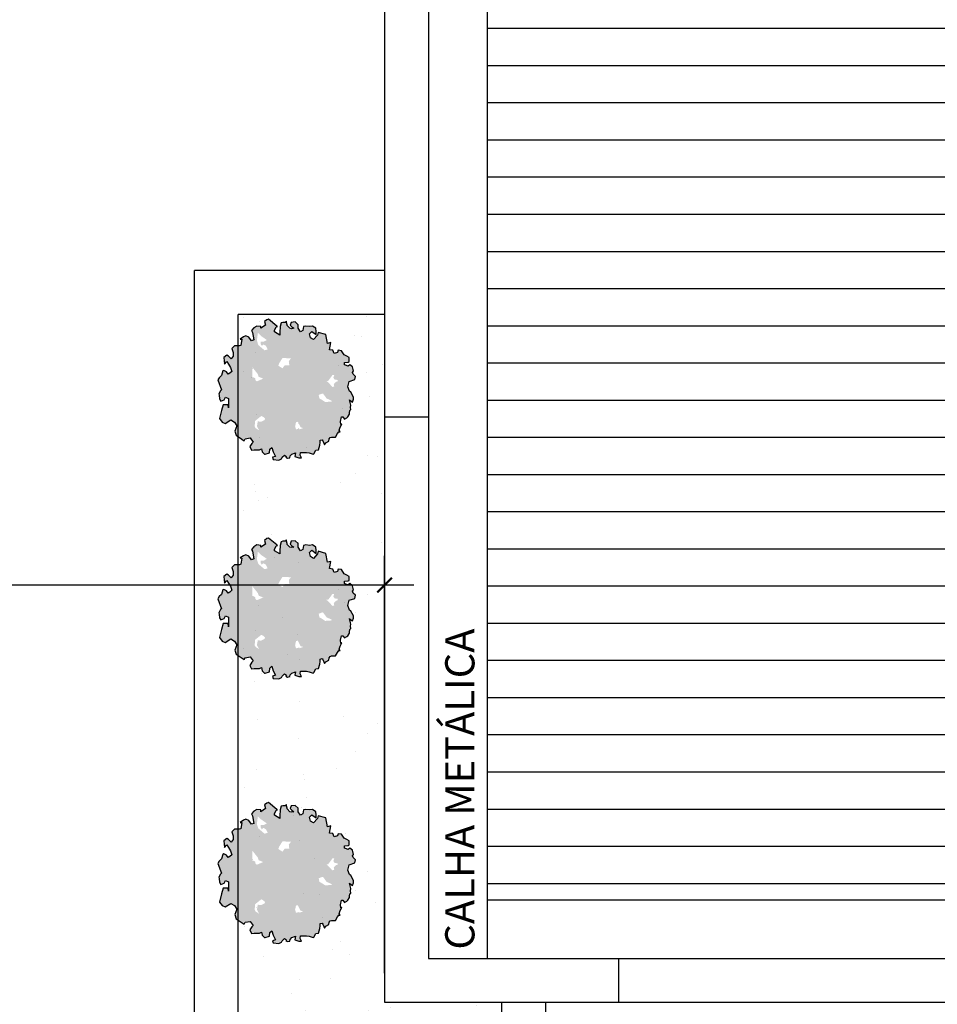
# Model space of a CAD drawing. Units: millimetres. Extents: x 274 to 451, y 9 to 153.
# Drawn here: x 376 to 379, y 13 to 16 of the extents above; entities that cross this region are included whole.
import ezdxf

# ---------------------------------------------------------------- set-up
doc = ezdxf.new("R2010")
doc.units = ezdxf.units.MM
for name, color, linetype in [('ARQ-ALV-CON', 6, 'Continuous'), ('ARQ-CTA', 1, 'Continuous'), ('ARQ-FHA', 7, 'Continuous'), ('ARQ-TXT', 7, 'Continuous'), ('ARQ-VEG', 252, 'Continuous'), ('ARQ-VST', 8, 'Continuous')]:
    doc.layers.add(name, color=color, linetype=linetype)
doc.layers.add('linha fina. cinza', color=7, linetype='Continuous', lineweight=0, true_color=0x787878)
doc.styles.add('1-50', font='arial.ttf')
doc.styles.add('REGUA60', font='arial.ttf')
doc.dimstyles.new('1_50', dxfattribs={"dimscale": 50, "dimtxt": 0.002, "dimasz": 0.001, "dimexe": 0.002, "dimexo": 0.002, "dimgap": 0.001, "dimtad": 0, "dimzin": 4, "dimdsep": 46, "dimtxsty": '1-50', "dimblk": 'ARCHTICK', "dimcen": 0.002, "dimdle": 0.002, "dimclrd": 1, "dimclre": 1, "dimclrt": 7, "dimazin": 0, "dimtm": 1e-09, "dimtfac": 1, "dimtmove": 2, "dimatfit": 3, "dimfxl": 0, "dimarcsym": 0})

# ---------------------------------------------------------------- blocks, each defined once
blk = doc.blocks.new('_ArchTick')
at = {"color": 0, "linetype": 'ByBlock', "const_width": 0.15}
blk.add_lwpolyline([(-0.5, -0.5), (0.5, 0.5)], dxfattribs=at)
blk = doc.blocks.new('*D153')
at = {"layer": 'ARQ-CTA', "color": 1, "lineweight": -2, "transparency": 16777216}
for p, q in [((358.0523, 12.7284), (358.0523, 14.1537)), ((377.0023, 12.7284), (377.0023, 14.1537)), ((357.9523, 14.0537), (367.313, 14.0537)), ((377.1023, 14.0537), (367.7417, 14.0537))]:
    blk.add_line(p, q, dxfattribs=at)
at = {"layer": 'ARQ-CTA', "color": 1, "lineweight": -2, "transparency": 16777216, "xscale": 0.05, "yscale": 0.05, "zscale": 0.05, "rotation": 180}
blk.add_blockref('_ArchTick', (358.0523, 14.0537), dxfattribs=at)
at = {"layer": 'ARQ-CTA', "color": 1, "lineweight": -2, "transparency": 16777216, "xscale": 0.05, "yscale": 0.05, "zscale": 0.05}
blk.add_blockref('_ArchTick', (377.0023, 14.0537), dxfattribs=at)
at = {"layer": 'ARQ-CTA', "color": 7, "transparency": 16777216, "insert": (367.5273, 14.0537), "char_height": 0.1, "attachment_point": 5, "style": '1-50'}
blk.add_mtext('18.95', dxfattribs=at)

msp = doc.modelspace()

# ---------------------------------------------------------------- hatches: boundary and pattern name
at = {"layer": 'ARQ-ALV-CON'}
h = msp.add_hatch(color=83, dxfattribs=at)
h.set_gradient(color1=(127, 204, 102), color2=(0, 127, 31), rotation=45, tint=1)
h.paths.add_polyline_path([(376.4694, 14.6913), (376.4586, 14.6959), (376.454, 14.6867), (376.4433, 14.6821), (376.4387, 14.6898), (376.4371, 14.702), (376.4356, 14.7067), (376.4417, 14.7174), (376.4448, 14.7205), (376.4325, 14.7543), (376.4371, 14.7619), (376.4448, 14.7696), (376.4463, 14.7742), (376.4494, 14.785), (376.4525, 14.7865), (376.4617, 14.7819), (376.4678, 14.7742), (376.474, 14.7773), (376.4801, 14.7834), (376.4755, 14.7973), (376.4694, 14.808), (376.4632, 14.8172), (376.4555, 14.808), (376.4525, 14.831), (376.4632, 14.8387), (376.4694, 14.8356), (376.4786, 14.8264), (376.4847, 14.8356), (376.4847, 14.8479), (376.4801, 14.8618), (376.4893, 14.871), (376.5062, 14.871), (376.5108, 14.8725), (376.514, 14.8933), (376.5093, 14.894), (376.52, 14.9017), (376.5277, 14.9048), (376.5385, 14.9001), (376.5477, 14.8879), (376.5554, 14.8909), (376.5508, 14.917), (376.5477, 14.9232), (376.5554, 14.9324), (376.5661, 14.9385), (376.5799, 14.937), (376.5799, 14.9309), (376.5953, 14.9416), (376.5922, 14.9539), (376.5999, 14.96), (376.606, 14.9616), (376.6153, 14.9539), (376.626, 14.9447), (376.6337, 14.9385), (376.6368, 14.937), (376.6321, 14.9355), (376.626, 14.9232), (376.626, 14.9186), (376.6444, 14.9078), (376.6444, 14.917), (376.646, 14.937), (376.649, 14.9493), (376.6552, 14.9508), (376.6644, 14.9508), (376.6659, 14.9554), (376.669, 14.9431), (376.669, 14.9401), (376.6782, 14.9309), (376.6828, 14.9293), (376.692, 14.9309), (376.6859, 14.9355), (376.6798, 14.9416), (376.6828, 14.9508), (376.6966, 14.9524), (376.7074, 14.9431), (376.7074, 14.9309), (376.7152, 14.9184), (376.7228, 14.9232), (376.7258, 14.937), (376.7335, 14.9385), (376.7458, 14.937), (376.7565, 14.9385), (376.7673, 14.9309), (376.7688, 14.9201), (376.7688, 14.9094), (376.7535, 14.9201), (376.7458, 14.9124), (376.7489, 14.8986), (376.7596, 14.8925), (376.7734, 14.9078), (376.775, 14.917), (376.8015, 14.9093), (376.8076, 14.879), (376.8184, 14.8821), (376.8146, 14.8578), (376.8146, 14.8577), (376.8253, 14.8562), (376.8303, 14.8449), (376.841, 14.8479), (376.8441, 14.8556), (376.8548, 14.8541), (376.864, 14.8403), (376.8732, 14.8356), (376.8809, 14.831), (376.8809, 14.8172), (376.8779, 14.8157), (376.8656, 14.8141), (376.8656, 14.8065), (376.8686, 14.8049), (376.8779, 14.8019), (376.884, 14.8065), (376.8932, 14.7988), (376.8963, 14.785), (376.8932, 14.7804), (376.8947, 14.7742), (376.9024, 14.7665), (376.9009, 14.7558), (376.8809, 14.7496), (376.8763, 14.7312), (376.8825, 14.7159), (376.8871, 14.7128), (376.8963, 14.6959), (376.8963, 14.6882), (376.8932, 14.679), (376.884, 14.6852), (376.8825, 14.6867), (376.8855, 14.6729), (376.8871, 14.6683), (376.8855, 14.6606), (376.8871, 14.6529), (376.884, 14.6498), (376.8825, 14.6422), (376.8825, 14.6375), (376.8763, 14.6283), (376.8732, 14.6253), (376.8656, 14.6207), (376.8594, 14.6283), (376.8548, 14.6283), (376.8518, 14.613), (376.8533, 14.6022), (376.8564, 14.6038), (376.8502, 14.593), (376.8471, 14.5823), (376.8502, 14.5777), (376.8456, 14.5777), (376.841, 14.5715), (376.8349, 14.5592), (376.821, 14.5592), (376.8164, 14.5577), (376.8134, 14.5531), (376.8118, 14.5454), (376.8011, 14.5393), (376.7965, 14.5331), (376.7919, 14.5469), (376.7888, 14.55), (376.7826, 14.5485), (376.7826, 14.5408), (376.7811, 14.5316), (376.7765, 14.5162), (376.775, 14.5162), (376.7673, 14.5147), (376.7611, 14.5024), (376.7581, 14.5009), (376.7443, 14.5055), (376.735, 14.507), (376.7151, 14.507), (376.7135, 14.4978), (376.7181, 14.4886), (376.7089, 14.4886), (376.6951, 14.4932), (376.6982, 14.5055), (376.6859, 14.5009), (376.6798, 14.4947), (376.6782, 14.4886), (376.6705, 14.487), (376.6644, 14.4901), (376.6675, 14.4932), (376.6598, 14.4978), (376.6521, 14.4901), (376.6506, 14.4855), (376.6414, 14.4809), (376.6214, 14.4824), (376.6199, 14.4901), (376.6291, 14.4932), (376.6214, 14.5085), (376.6168, 14.5239), (376.6106, 14.5178), (376.6091, 14.5055), (376.5938, 14.5009), (376.5922, 14.5009), (376.5845, 14.5085), (376.5815, 14.5193), (376.5753, 14.5162), (376.5569, 14.5162), (376.5477, 14.5147), (376.5415, 14.527), (376.5492, 14.5377), (376.5538, 14.5423), (376.5431, 14.5562), (376.5262, 14.5531), (376.5231, 14.5469), (376.4955, 14.5654), (376.4909, 14.5792), (376.497, 14.5976), (376.4893, 14.6099), (376.477, 14.6176), (376.4571, 14.6053), (376.4479, 14.6099), (376.4387, 14.6222), (376.4448, 14.6498), (376.4509, 14.6698), (376.4678, 14.6698), (376.4694, 14.659)])
h.paths.add_polyline_path([(376.5876, 14.7589), (376.5723, 14.765), (376.5692, 14.7742), (376.5508, 14.7973), (376.5508, 14.7788), (376.5508, 14.7635), (376.5538, 14.7635), (376.56, 14.7604), (376.5615, 14.7527), (376.5661, 14.7496)], flags=16)
h.paths.add_polyline_path([(376.6536, 14.7942), (376.6613, 14.8049), (376.6767, 14.8049), (376.6751, 14.8188), (376.6828, 14.828), (376.6536, 14.8295), (376.6429, 14.8126), (376.6388, 14.8034)], flags=16)
h.paths.add_polyline_path([(376.5876, 14.6283), (376.5812, 14.6315), (376.56, 14.6145), (376.5584, 14.5961), (376.5615, 14.5899), (376.5738, 14.5823), (376.5661, 14.5961), (376.5692, 14.613), (376.5799, 14.6114), (376.5922, 14.6176), (376.5938, 14.6222)], flags=16)
h.paths.add_polyline_path([(376.6997, 14.6099), (376.6966, 14.5961), (376.6997, 14.5853), (376.712, 14.5884), (376.7105, 14.5853), (376.7243, 14.5899), (376.7151, 14.593), (376.7105, 14.6022), (376.7059, 14.6114)], flags=16)
h.paths.add_polyline_path([(376.7772, 14.7032), (376.7796, 14.6913), (376.7903, 14.6852), (376.7995, 14.679), (376.821, 14.6805), (376.821, 14.6836), (376.8041, 14.6913), (376.7919, 14.7082), (376.7857, 14.7067)], flags=16)
h.paths.add_polyline_path([(376.603, 14.8587), (376.5968, 14.871), (376.5876, 14.8756), (376.583, 14.871), (376.5784, 14.8771), (376.5784, 14.8848), (376.5891, 14.8848), (376.5999, 14.8909), (376.5799, 14.9048), (376.5694, 14.9153), (376.5659, 14.889), (376.571, 14.8736), (376.5922, 14.8556)], flags=16)
h.paths.add_polyline_path([(376.8026, 14.7512), (376.8072, 14.7481), (376.8118, 14.7435), (376.8164, 14.7389), (376.8241, 14.7297), (376.8256, 14.7312), (376.8303, 14.7312), (376.8287, 14.7404), (376.8333, 14.745), (376.8364, 14.7481), (376.841, 14.7481), (376.8425, 14.7543), (376.8318, 14.7558), (376.8272, 14.7619), (376.8303, 14.7711), (376.8241, 14.7711), (376.821, 14.7665), (376.8095, 14.7512)], flags=16)
h = msp.add_hatch(color=83, dxfattribs=at)
h.set_gradient(color1=(127, 204, 102), color2=(0, 127, 31), rotation=45, tint=1)
h.paths.add_polyline_path([(376.4694, 13.9436), (376.4586, 13.9482), (376.454, 13.939), (376.4433, 13.9344), (376.4387, 13.9421), (376.4371, 13.9544), (376.4356, 13.959), (376.4417, 13.9697), (376.4448, 13.9728), (376.4325, 14.0066), (376.4371, 14.0143), (376.4448, 14.0219), (376.4463, 14.0266), (376.4494, 14.0373), (376.4525, 14.0388), (376.4617, 14.0342), (376.4678, 14.0266), (376.474, 14.0296), (376.4801, 14.0358), (376.4755, 14.0496), (376.4694, 14.0603), (376.4632, 14.0696), (376.4555, 14.0603), (376.4525, 14.0834), (376.4632, 14.0911), (376.4694, 14.088), (376.4786, 14.0788), (376.4847, 14.088), (376.4847, 14.1003), (376.4801, 14.1141), (376.4893, 14.1233), (376.5062, 14.1233), (376.5108, 14.1248), (376.514, 14.1456), (376.5093, 14.1463), (376.52, 14.154), (376.5277, 14.1571), (376.5385, 14.1525), (376.5477, 14.1402), (376.5554, 14.1433), (376.5508, 14.1694), (376.5477, 14.1755), (376.5554, 14.1847), (376.5661, 14.1909), (376.5799, 14.1893), (376.5799, 14.1832), (376.5953, 14.1939), (376.5922, 14.2062), (376.5999, 14.2124), (376.606, 14.2139), (376.6153, 14.2062), (376.626, 14.197), (376.6337, 14.1909), (376.6368, 14.1893), (376.6321, 14.1878), (376.626, 14.1755), (376.626, 14.1709), (376.6444, 14.1602), (376.6444, 14.1694), (376.646, 14.1893), (376.649, 14.2016), (376.6552, 14.2032), (376.6644, 14.2032), (376.6659, 14.2078), (376.669, 14.1955), (376.669, 14.1924), (376.6782, 14.1832), (376.6828, 14.1817), (376.692, 14.1832), (376.6859, 14.1878), (376.6798, 14.1939), (376.6828, 14.2032), (376.6966, 14.2047), (376.7074, 14.1955), (376.7074, 14.1832), (376.7152, 14.1708), (376.7228, 14.1755), (376.7258, 14.1893), (376.7335, 14.1909), (376.7458, 14.1893), (376.7565, 14.1909), (376.7673, 14.1832), (376.7688, 14.1724), (376.7688, 14.1617), (376.7535, 14.1724), (376.7458, 14.1648), (376.7489, 14.1509), (376.7596, 14.1448), (376.7734, 14.1602), (376.775, 14.1694), (376.8015, 14.1616), (376.8076, 14.1314), (376.8184, 14.1344), (376.8146, 14.1102), (376.8146, 14.11), (376.8253, 14.1085), (376.8303, 14.0972), (376.841, 14.1003), (376.8441, 14.1079), (376.8548, 14.1064), (376.864, 14.0926), (376.8732, 14.088), (376.8809, 14.0834), (376.8809, 14.0696), (376.8779, 14.068), (376.8656, 14.0665), (376.8656, 14.0588), (376.8686, 14.0573), (376.8779, 14.0542), (376.884, 14.0588), (376.8932, 14.0511), (376.8963, 14.0373), (376.8932, 14.0327), (376.8947, 14.0266), (376.9024, 14.0189), (376.9009, 14.0081), (376.8809, 14.002), (376.8763, 13.9836), (376.8825, 13.9682), (376.8871, 13.9651), (376.8963, 13.9482), (376.8963, 13.9406), (376.8932, 13.9313), (376.884, 13.9375), (376.8825, 13.939), (376.8855, 13.9252), (376.8871, 13.9206), (376.8855, 13.9129), (376.8871, 13.9052), (376.884, 13.9022), (376.8825, 13.8945), (376.8825, 13.8899), (376.8763, 13.8807), (376.8732, 13.8776), (376.8656, 13.873), (376.8594, 13.8807), (376.8548, 13.8807), (376.8518, 13.8653), (376.8533, 13.8546), (376.8564, 13.8561), (376.8502, 13.8453), (376.8471, 13.8346), (376.8502, 13.83), (376.8456, 13.83), (376.841, 13.8238), (376.8349, 13.8116), (376.821, 13.8116), (376.8164, 13.81), (376.8134, 13.8054), (376.8118, 13.7977), (376.8011, 13.7916), (376.7965, 13.7855), (376.7919, 13.7993), (376.7888, 13.8023), (376.7826, 13.8008), (376.7826, 13.7931), (376.7811, 13.7839), (376.7765, 13.7686), (376.775, 13.7686), (376.7673, 13.767), (376.7611, 13.7547), (376.7581, 13.7532), (376.7443, 13.7578), (376.735, 13.7593), (376.7151, 13.7593), (376.7135, 13.7501), (376.7181, 13.7409), (376.7089, 13.7409), (376.6951, 13.7455), (376.6982, 13.7578), (376.6859, 13.7532), (376.6798, 13.7471), (376.6782, 13.7409), (376.6705, 13.7394), (376.6644, 13.7425), (376.6675, 13.7455), (376.6598, 13.7501), (376.6521, 13.7425), (376.6506, 13.7378), (376.6414, 13.7332), (376.6214, 13.7348), (376.6199, 13.7425), (376.6291, 13.7455), (376.6214, 13.7609), (376.6168, 13.7762), (376.6106, 13.7701), (376.6091, 13.7578), (376.5938, 13.7532), (376.5922, 13.7532), (376.5845, 13.7609), (376.5815, 13.7716), (376.5753, 13.7686), (376.5569, 13.7686), (376.5477, 13.767), (376.5415, 13.7793), (376.5492, 13.7901), (376.5538, 13.7947), (376.5431, 13.8085), (376.5262, 13.8054), (376.5231, 13.7993), (376.4955, 13.8177), (376.4909, 13.8315), (376.497, 13.8499), (376.4893, 13.8622), (376.477, 13.8699), (376.4571, 13.8576), (376.4479, 13.8622), (376.4387, 13.8745), (376.4448, 13.9022), (376.4509, 13.9221), (376.4678, 13.9221), (376.4694, 13.9114)])
h.paths.add_polyline_path([(376.5876, 14.0112), (376.5723, 14.0173), (376.5692, 14.0266), (376.5508, 14.0496), (376.5508, 14.0312), (376.5508, 14.0158), (376.5538, 14.0158), (376.56, 14.0127), (376.5615, 14.0051), (376.5661, 14.002)], flags=16)
h.paths.add_polyline_path([(376.6536, 14.0465), (376.6613, 14.0573), (376.6767, 14.0573), (376.6751, 14.0711), (376.6828, 14.0803), (376.6536, 14.0818), (376.6429, 14.0649), (376.6388, 14.0558)], flags=16)
h.paths.add_polyline_path([(376.5876, 13.8807), (376.5812, 13.8839), (376.56, 13.8668), (376.5584, 13.8484), (376.5615, 13.8423), (376.5738, 13.8346), (376.5661, 13.8484), (376.5692, 13.8653), (376.5799, 13.8638), (376.5922, 13.8699), (376.5938, 13.8745)], flags=16)
h.paths.add_polyline_path([(376.6997, 13.8622), (376.6966, 13.8484), (376.6997, 13.8377), (376.712, 13.8407), (376.7105, 13.8377), (376.7243, 13.8423), (376.7151, 13.8453), (376.7105, 13.8546), (376.7059, 13.8638)], flags=16)
h.paths.add_polyline_path([(376.7772, 13.9556), (376.7796, 13.9436), (376.7903, 13.9375), (376.7995, 13.9313), (376.821, 13.9329), (376.821, 13.9359), (376.8041, 13.9436), (376.7919, 13.9605), (376.7857, 13.959)], flags=16)
h.paths.add_polyline_path([(376.603, 14.111), (376.5968, 14.1233), (376.5876, 14.1279), (376.583, 14.1233), (376.5784, 14.1294), (376.5784, 14.1371), (376.5891, 14.1371), (376.5999, 14.1433), (376.5799, 14.1571), (376.5694, 14.1676), (376.5659, 14.1413), (376.571, 14.1259), (376.5922, 14.1079)], flags=16)
h.paths.add_polyline_path([(376.8026, 14.0035), (376.8072, 14.0004), (376.8118, 13.9958), (376.8164, 13.9912), (376.8241, 13.982), (376.8256, 13.9836), (376.8303, 13.9836), (376.8287, 13.9928), (376.8333, 13.9974), (376.8364, 14.0004), (376.841, 14.0004), (376.8425, 14.0066), (376.8318, 14.0081), (376.8272, 14.0143), (376.8303, 14.0235), (376.8241, 14.0235), (376.821, 14.0189), (376.8095, 14.0035)], flags=16)
h = msp.add_hatch(color=83, dxfattribs=at)
h.set_gradient(color1=(127, 204, 102), color2=(0, 127, 31), rotation=45, tint=1)
h.paths.add_polyline_path([(376.4694, 13.0401), (376.4586, 13.0447), (376.454, 13.0355), (376.4433, 13.0309), (376.4387, 13.0385), (376.4371, 13.0508), (376.4356, 13.0554), (376.4417, 13.0662), (376.4448, 13.0693), (376.4325, 13.103), (376.4371, 13.1107), (376.4448, 13.1184), (376.4463, 13.123), (376.4494, 13.1337), (376.4525, 13.1353), (376.4617, 13.1307), (376.4678, 13.123), (376.474, 13.1261), (376.4801, 13.1322), (376.4755, 13.146), (376.4694, 13.1568), (376.4632, 13.166), (376.4555, 13.1568), (376.4525, 13.1798), (376.4632, 13.1875), (376.4694, 13.1844), (376.4786, 13.1752), (376.4847, 13.1844), (376.4847, 13.1967), (376.4801, 13.2105), (376.4893, 13.2197), (376.5062, 13.2197), (376.5108, 13.2213), (376.514, 13.2421), (376.5093, 13.2428), (376.52, 13.2505), (376.5277, 13.2535), (376.5385, 13.2489), (376.5477, 13.2366), (376.5554, 13.2397), (376.5508, 13.2658), (376.5477, 13.272), (376.5554, 13.2812), (376.5661, 13.2873), (376.5799, 13.2858), (376.5799, 13.2796), (376.5953, 13.2904), (376.5922, 13.3027), (376.5999, 13.3088), (376.606, 13.3104), (376.6153, 13.3027), (376.626, 13.2935), (376.6337, 13.2873), (376.6368, 13.2858), (376.6321, 13.2842), (376.626, 13.272), (376.626, 13.2674), (376.6444, 13.2566), (376.6444, 13.2658), (376.646, 13.2858), (376.649, 13.2981), (376.6552, 13.2996), (376.6644, 13.2996), (376.6659, 13.3042), (376.669, 13.2919), (376.669, 13.2889), (376.6782, 13.2796), (376.6828, 13.2781), (376.692, 13.2796), (376.6859, 13.2842), (376.6798, 13.2904), (376.6828, 13.2996), (376.6966, 13.3011), (376.7074, 13.2919), (376.7074, 13.2796), (376.7152, 13.2672), (376.7228, 13.272), (376.7258, 13.2858), (376.7335, 13.2873), (376.7458, 13.2858), (376.7565, 13.2873), (376.7673, 13.2796), (376.7688, 13.2689), (376.7688, 13.2581), (376.7535, 13.2689), (376.7458, 13.2612), (376.7489, 13.2474), (376.7596, 13.2412), (376.7734, 13.2566), (376.775, 13.2658), (376.8015, 13.258), (376.8076, 13.2278), (376.8184, 13.2309), (376.8146, 13.2066), (376.8146, 13.2065), (376.8253, 13.2049), (376.8303, 13.1936), (376.841, 13.1967), (376.8441, 13.2044), (376.8548, 13.2029), (376.864, 13.189), (376.8732, 13.1844), (376.8809, 13.1798), (376.8809, 13.166), (376.8779, 13.1645), (376.8656, 13.1629), (376.8656, 13.1552), (376.8686, 13.1537), (376.8779, 13.1506), (376.884, 13.1552), (376.8932, 13.1476), (376.8963, 13.1337), (376.8932, 13.1291), (376.8947, 13.123), (376.9024, 13.1153), (376.9009, 13.1046), (376.8809, 13.0984), (376.8763, 13.08), (376.8825, 13.0646), (376.8871, 13.0616), (376.8963, 13.0447), (376.8963, 13.037), (376.8932, 13.0278), (376.884, 13.0339), (376.8825, 13.0355), (376.8855, 13.0216), (376.8871, 13.017), (376.8855, 13.0094), (376.8871, 13.0017), (376.884, 12.9986), (376.8825, 12.9909), (376.8825, 12.9863), (376.8763, 12.9771), (376.8732, 12.974), (376.8656, 12.9694), (376.8594, 12.9771), (376.8548, 12.9771), (376.8518, 12.9618), (376.8533, 12.951), (376.8564, 12.9525), (376.8502, 12.9418), (376.8471, 12.931), (376.8502, 12.9264), (376.8456, 12.9264), (376.841, 12.9203), (376.8349, 12.908), (376.821, 12.908), (376.8164, 12.9065), (376.8134, 12.9019), (376.8118, 12.8942), (376.8011, 12.888), (376.7965, 12.8819), (376.7919, 12.8957), (376.7888, 12.8988), (376.7826, 12.8973), (376.7826, 12.8896), (376.7811, 12.8804), (376.7765, 12.865), (376.775, 12.865), (376.7673, 12.8635), (376.7611, 12.8512), (376.7581, 12.8496), (376.7443, 12.8543), (376.735, 12.8558), (376.7151, 12.8558), (376.7135, 12.8466), (376.7181, 12.8374), (376.7089, 12.8374), (376.6951, 12.842), (376.6982, 12.8543), (376.6859, 12.8496), (376.6798, 12.8435), (376.6782, 12.8374), (376.6705, 12.8358), (376.6644, 12.8389), (376.6675, 12.842), (376.6598, 12.8466), (376.6521, 12.8389), (376.6506, 12.8343), (376.6414, 12.8297), (376.6214, 12.8312), (376.6199, 12.8389), (376.6291, 12.842), (376.6214, 12.8573), (376.6168, 12.8727), (376.6106, 12.8665), (376.6091, 12.8543), (376.5938, 12.8496), (376.5922, 12.8496), (376.5845, 12.8573), (376.5815, 12.8681), (376.5753, 12.865), (376.5569, 12.865), (376.5477, 12.8635), (376.5415, 12.8758), (376.5492, 12.8865), (376.5538, 12.8911), (376.5431, 12.9049), (376.5262, 12.9019), (376.5231, 12.8957), (376.4955, 12.9141), (376.4909, 12.928), (376.497, 12.9464), (376.4893, 12.9587), (376.477, 12.9664), (376.4571, 12.9541), (376.4479, 12.9587), (376.4387, 12.971), (376.4448, 12.9986), (376.4509, 13.0186), (376.4678, 13.0186), (376.4694, 13.0078)])
h.paths.add_polyline_path([(376.5876, 13.1076), (376.5723, 13.1138), (376.5692, 13.123), (376.5508, 13.146), (376.5508, 13.1276), (376.5508, 13.1123), (376.5538, 13.1123), (376.56, 13.1092), (376.5615, 13.1015), (376.5661, 13.0984)], flags=16)
h.paths.add_polyline_path([(376.6536, 13.143), (376.6613, 13.1537), (376.6767, 13.1537), (376.6751, 13.1675), (376.6828, 13.1767), (376.6536, 13.1783), (376.6429, 13.1614), (376.6388, 13.1522)], flags=16)
h.paths.add_polyline_path([(376.5876, 12.9771), (376.5812, 12.9803), (376.56, 12.9633), (376.5584, 12.9449), (376.5615, 12.9387), (376.5738, 12.931), (376.5661, 12.9449), (376.5692, 12.9618), (376.5799, 12.9602), (376.5922, 12.9664), (376.5938, 12.971)], flags=16)
h.paths.add_polyline_path([(376.6997, 12.9587), (376.6966, 12.9449), (376.6997, 12.9341), (376.712, 12.9372), (376.7105, 12.9341), (376.7243, 12.9387), (376.7151, 12.9418), (376.7105, 12.951), (376.7059, 12.9602)], flags=16)
h.paths.add_polyline_path([(376.7772, 13.052), (376.7796, 13.0401), (376.7903, 13.0339), (376.7995, 13.0278), (376.821, 13.0293), (376.821, 13.0324), (376.8041, 13.0401), (376.7919, 13.057), (376.7857, 13.0554)], flags=16)
h.paths.add_polyline_path([(376.603, 13.2075), (376.5968, 13.2197), (376.5876, 13.2244), (376.583, 13.2197), (376.5784, 13.2259), (376.5784, 13.2336), (376.5891, 13.2336), (376.5999, 13.2397), (376.5799, 13.2535), (376.5694, 13.264), (376.5659, 13.2378), (376.571, 13.2223), (376.5922, 13.2044)], flags=16)
h.paths.add_polyline_path([(376.8026, 13.1), (376.8072, 13.0969), (376.8118, 13.0923), (376.8164, 13.0877), (376.8241, 13.0785), (376.8256, 13.08), (376.8303, 13.08), (376.8287, 13.0892), (376.8333, 13.0938), (376.8364, 13.0969), (376.841, 13.0969), (376.8425, 13.103), (376.8318, 13.1046), (376.8272, 13.1107), (376.8303, 13.1199), (376.8241, 13.1199), (376.821, 13.1153), (376.8095, 13.1)], flags=16)
at = {"layer": 'ARQ-VST'}
h = msp.add_hatch(dxfattribs=at)
h.set_pattern_fill('ANSI31', color=256, scale=0.04, angle=135, style=0)
h.set_pattern_definition([(180, (461.28524, -358.82136), (-2e-17, -0.127), [])])
h.paths.add_polyline_path([(379.3045, 20.8739), (379.3045, 18.0416), (377.3523, 18.0416), (377.3523, 12.9784), (381.8273, 12.9784), (381.8273, 20.8739)])
h.paths.add_polyline_path([(380.1326, 16.1101), (379.5886, 16.9262), (380.1326, 17.7422), (380.1326, 17.3026, 0.66421), (380.1326, 16.5498)], flags=16)
h.paths.add_polyline_path([(380.1126, 16.1762), (379.6126, 16.9262), (380.1126, 17.6762), (380.1126, 17.3156, 0.641939), (380.1126, 16.5367)], flags=0)
h.paths.add_polyline_path([(381.8273, 20.8739), (381.8273, 12.9784), (385.6523, 12.9784), (385.6523, 20.8739)])
h.paths.add_polyline_path([(383.5528, 16.1101), (383.5528, 16.5498, 0.66421), (383.5528, 17.3026), (383.5528, 17.7422), (384.0969, 16.9262)], flags=16)
h.paths.add_polyline_path([(383.5728, 16.1762), (383.5728, 16.5367, 0.641939), (383.5728, 17.3156), (383.5728, 17.6762), (384.0728, 16.9262)], flags=0)
h.paths.add_polyline_path([(380.8013, 16.5331), (380.8013, 17.4306), (380.4852, 17.4306), (380.4852, 16.5331)], flags=24)
h.paths.add_polyline_path([(380.5032, 14.9776), (380.5032, 19.0549), (380.1928, 19.0549), (380.1928, 14.9776)], flags=24)
h.paths.add_polyline_path([(383.4931, 16.5331), (383.4931, 17.4306), (383.1769, 17.4306), (383.1769, 16.5331)], flags=24)
h.paths.add_polyline_path([(383.1949, 14.9776), (383.1949, 19.0549), (382.8845, 19.0549), (382.8845, 14.9776)], flags=24)
at = {"layer": 'linha fina. cinza'}
h = msp.add_hatch(dxfattribs=at)
h.set_pattern_fill('AR-SAND', color=256, scale=0.006, angle=90, style=0)
h.set_pattern_definition([(127.5, (495.57155, -358.82136), (-0.29364794, -0.00960019), [0, -0.231648, 0, -0.25908, 0, -0.24765]), (97.5, (495.57155, -358.82136), (-0.43009506, 0.26971397), [0, -0.124968, 0, -0.208788, 0, -0.08001]), (57.5, (495.57155, -359.00882), (-0.00086231, 0.47459542), [0, -0.0762, 0, -0.27432, 0, -0.35814]), (47.5, (495.57155, -359.0088), (-0.1337576, 0.45813387), [0, -0.0381, 0, -0.179832, 0, -0.20574])])
h.paths.add_polyline_path([(376.5023, 14.9784), (376.5023, 12.1284), (377.4023, 12.1284), (377.4023, 12.6284), (377.0023, 12.6284), (377.0023, 14.9784)])

# ---------------------------------------------------------------- linework, layer by layer
for p, q in [((377.4023, 12.6284), (377.4023, 12.1284)), ((377.5523, 12.6284), (377.5523, 11.9784))]:
    msp.add_line(p, q)
at = {"layer": 'ARQ-FHA'}
for p, q in [((376.3523, 11.9784), (376.3523, 15.1284)), ((377.0023, 15.1284), (376.3523, 15.1284)), ((376.5023, 12.1284), (376.5023, 14.9784)), ((377.0023, 14.9784), (376.5023, 14.9784))]:
    msp.add_line(p, q, dxfattribs=at)
at = {"layer": 'ARQ-FHA', "color": 4}
for p, q in [((377.0023, 14.6284), (377.1523, 14.6284)), ((377.8023, 12.6284), (377.8023, 12.7784))]:
    msp.add_line(p, q, dxfattribs=at)
at = {"layer": 'ARQ-FHA', "color": 3}
for points in [[(377.8023, 12.6284), (386.0023, 12.6284), (386.0023, 21.2239), (378.9545, 21.2239), (378.9545, 18.3916), (377.0023, 18.3916), (377.0023, 14.6284)], [(377.8023, 12.7784), (385.8523, 12.7784), (385.8523, 21.0739), (379.1045, 21.0739), (379.1045, 18.2416), (377.1523, 18.2416), (377.1523, 14.6284)]]:
    msp.add_lwpolyline(points, dxfattribs=at)
at = {"layer": 'ARQ-FHA', "color": 4}
for points in [[(377.0023, 14.6284), (377.0023, 12.6284), (377.8023, 12.6284)], [(377.1523, 14.6284), (377.1523, 12.7784), (377.8023, 12.7784)]]:
    msp.add_lwpolyline(points, dxfattribs=at)
at = {"layer": 'ARQ-VEG', "color": 107}
for points in [[(376.4586, 14.6959), (376.4694, 14.6913), (376.4694, 14.659), (376.4678, 14.6698), (376.4509, 14.6698), (376.4448, 14.6498), (376.4387, 14.6222), (376.4479, 14.6099), (376.4571, 14.6053), (376.477, 14.6176), (376.4893, 14.6099), (376.497, 14.5976), (376.4909, 14.5792), (376.4955, 14.5654), (376.5231, 14.5469), (376.5262, 14.5531), (376.5431, 14.5562), (376.5538, 14.5423), (376.5492, 14.5377), (376.5415, 14.527), (376.5477, 14.5147), (376.5569, 14.5162), (376.5753, 14.5162), (376.5815, 14.5193), (376.5845, 14.5085), (376.5922, 14.5009), (376.5938, 14.5009), (376.6091, 14.5055), (376.6106, 14.5178), (376.6168, 14.5239), (376.6214, 14.5085), (376.6291, 14.4932), (376.6199, 14.4901), (376.6214, 14.4824), (376.6414, 14.4809), (376.6506, 14.4855), (376.6521, 14.4901), (376.6598, 14.4978), (376.6675, 14.4932), (376.6644, 14.4901), (376.6705, 14.487), (376.6782, 14.4886), (376.6798, 14.4947), (376.6859, 14.5009), (376.6982, 14.5055), (376.6951, 14.4932), (376.7089, 14.4886), (376.7181, 14.4886), (376.7135, 14.4978), (376.7151, 14.507), (376.735, 14.507), (376.7443, 14.5055), (376.7581, 14.5009), (376.7611, 14.5024), (376.7673, 14.5147), (376.775, 14.5162), (376.7765, 14.5162), (376.7811, 14.5316), (376.7826, 14.5408), (376.7826, 14.5485), (376.7888, 14.55), (376.7919, 14.5469), (376.7965, 14.5331), (376.8011, 14.5393), (376.8118, 14.5454), (376.8134, 14.5531), (376.8164, 14.5577), (376.821, 14.5592), (376.8349, 14.5592), (376.841, 14.5715), (376.8456, 14.5777), (376.8502, 14.5777), (376.8471, 14.5823), (376.8502, 14.593), (376.8564, 14.6038), (376.8533, 14.6022), (376.8518, 14.613), (376.8548, 14.6283), (376.8594, 14.6283), (376.8656, 14.6207), (376.8732, 14.6253), (376.8763, 14.6283), (376.8825, 14.6375), (376.8825, 14.6422), (376.884, 14.6498), (376.8871, 14.6529), (376.8855, 14.6606), (376.8871, 14.6683), (376.8855, 14.6729), (376.8825, 14.6867), (376.884, 14.6852), (376.8932, 14.679), (376.8963, 14.6882), (376.8963, 14.6959), (376.8871, 14.7128), (376.8825, 14.7159), (376.8763, 14.7312), (376.8809, 14.7496), (376.9009, 14.7558), (376.9024, 14.7665), (376.8947, 14.7742), (376.8932, 14.7804), (376.8963, 14.785), (376.8932, 14.7988), (376.884, 14.8065), (376.8779, 14.8019), (376.8686, 14.8049), (376.8656, 14.8065), (376.8656, 14.8141), (376.8779, 14.8157), (376.8809, 14.8172), (376.8809, 14.831), (376.8732, 14.8356), (376.864, 14.8403), (376.8548, 14.8541), (376.8441, 14.8556), (376.841, 14.8479), (376.8303, 14.8449), (376.8253, 14.8562), (376.8146, 14.8578), (376.8184, 14.8821), (376.8076, 14.879), (376.8015, 14.9093), (376.775, 14.917), (376.7734, 14.9078), (376.7596, 14.8925), (376.7489, 14.8986), (376.7458, 14.9124), (376.7535, 14.9201), (376.7688, 14.9094), (376.7688, 14.9201), (376.7673, 14.9309), (376.7565, 14.9385), (376.7458, 14.937), (376.7335, 14.9385), (376.7258, 14.937), (376.7228, 14.9232), (376.7152, 14.9184), (376.7074, 14.9309), (376.7074, 14.9431), (376.6966, 14.9524), (376.6828, 14.9508), (376.6798, 14.9416), (376.6859, 14.9355), (376.692, 14.9309), (376.6838, 14.9295), (376.6782, 14.9309), (376.669, 14.9401), (376.669, 14.9431), (376.6659, 14.9554), (376.6644, 14.9508), (376.6552, 14.9508), (376.649, 14.9493), (376.646, 14.937), (376.6444, 14.917), (376.6444, 14.9078), (376.626, 14.9186), (376.626, 14.9232), (376.6321, 14.9355), (376.6368, 14.937), (376.6337, 14.9385), (376.606, 14.9616), (376.5999, 14.96), (376.5922, 14.9539), (376.5953, 14.9416), (376.5799, 14.9309), (376.5799, 14.937), (376.5661, 14.9385), (376.5554, 14.9324), (376.5477, 14.9232), (376.5508, 14.917), (376.5554, 14.8909), (376.5477, 14.8879), (376.5385, 14.9001), (376.5277, 14.9048), (376.52, 14.9017), (376.5093, 14.894), (376.514, 14.8933), (376.5108, 14.8725), (376.5062, 14.871), (376.4893, 14.871), (376.4801, 14.8618), (376.4847, 14.8479), (376.4847, 14.8356), (376.4786, 14.8264), (376.4694, 14.8356), (376.4632, 14.8387), (376.4525, 14.831), (376.4555, 14.808), (376.4632, 14.8172), (376.4694, 14.808), (376.4755, 14.7973), (376.4801, 14.7834), (376.474, 14.7773), (376.4678, 14.7742), (376.4617, 14.7819), (376.4525, 14.7865), (376.4494, 14.785), (376.4448, 14.7696), (376.4371, 14.7619), (376.4325, 14.7543), (376.4448, 14.7205), (376.4417, 14.7174), (376.4356, 14.7067), (376.4371, 14.702), (376.4387, 14.6898), (376.4433, 14.6821), (376.454, 14.6867)], [(376.4586, 13.9482), (376.4694, 13.9436), (376.4694, 13.9114), (376.4678, 13.9221), (376.4509, 13.9221), (376.4448, 13.9022), (376.4387, 13.8745), (376.4479, 13.8622), (376.4571, 13.8576), (376.477, 13.8699), (376.4893, 13.8622), (376.497, 13.8499), (376.4909, 13.8315), (376.4955, 13.8177), (376.5231, 13.7993), (376.5262, 13.8054), (376.5431, 13.8085), (376.5538, 13.7947), (376.5492, 13.7901), (376.5415, 13.7793), (376.5477, 13.767), (376.5569, 13.7686), (376.5753, 13.7686), (376.5815, 13.7716), (376.5845, 13.7609), (376.5922, 13.7532), (376.5938, 13.7532), (376.6091, 13.7578), (376.6106, 13.7701), (376.6168, 13.7762), (376.6214, 13.7609), (376.6291, 13.7455), (376.6199, 13.7425), (376.6214, 13.7348), (376.6414, 13.7332), (376.6506, 13.7378), (376.6521, 13.7425), (376.6598, 13.7501), (376.6675, 13.7455), (376.6644, 13.7425), (376.6705, 13.7394), (376.6782, 13.7409), (376.6798, 13.7471), (376.6859, 13.7532), (376.6982, 13.7578), (376.6951, 13.7455), (376.7089, 13.7409), (376.7181, 13.7409), (376.7135, 13.7501), (376.7151, 13.7593), (376.735, 13.7593), (376.7443, 13.7578), (376.7581, 13.7532), (376.7611, 13.7547), (376.7673, 13.767), (376.775, 13.7686), (376.7765, 13.7686), (376.7811, 13.7839), (376.7826, 13.7931), (376.7826, 13.8008), (376.7888, 13.8023), (376.7919, 13.7993), (376.7965, 13.7855), (376.8011, 13.7916), (376.8118, 13.7977), (376.8134, 13.8054), (376.8164, 13.81), (376.821, 13.8116), (376.8349, 13.8116), (376.841, 13.8238), (376.8456, 13.83), (376.8502, 13.83), (376.8471, 13.8346), (376.8502, 13.8453), (376.8564, 13.8561), (376.8533, 13.8546), (376.8518, 13.8653), (376.8548, 13.8807), (376.8594, 13.8807), (376.8656, 13.873), (376.8732, 13.8776), (376.8763, 13.8807), (376.8825, 13.8899), (376.8825, 13.8945), (376.884, 13.9022), (376.8871, 13.9052), (376.8855, 13.9129), (376.8871, 13.9206), (376.8855, 13.9252), (376.8825, 13.939), (376.884, 13.9375), (376.8932, 13.9313), (376.8963, 13.9406), (376.8963, 13.9482), (376.8871, 13.9651), (376.8825, 13.9682), (376.8763, 13.9836), (376.8809, 14.002), (376.9009, 14.0081), (376.9024, 14.0189), (376.8947, 14.0266), (376.8932, 14.0327), (376.8963, 14.0373), (376.8932, 14.0511), (376.884, 14.0588), (376.8779, 14.0542), (376.8686, 14.0573), (376.8656, 14.0588), (376.8656, 14.0665), (376.8779, 14.068), (376.8809, 14.0696), (376.8809, 14.0834), (376.8732, 14.088), (376.864, 14.0926), (376.8548, 14.1064), (376.8441, 14.1079), (376.841, 14.1003), (376.8303, 14.0972), (376.8253, 14.1085), (376.8146, 14.1102), (376.8184, 14.1344), (376.8076, 14.1314), (376.8015, 14.1616), (376.775, 14.1694), (376.7734, 14.1602), (376.7596, 14.1448), (376.7489, 14.1509), (376.7458, 14.1648), (376.7535, 14.1724), (376.7688, 14.1617), (376.7688, 14.1724), (376.7673, 14.1832), (376.7565, 14.1909), (376.7458, 14.1893), (376.7335, 14.1909), (376.7258, 14.1893), (376.7228, 14.1755), (376.7152, 14.1708), (376.7074, 14.1832), (376.7074, 14.1955), (376.6966, 14.2047), (376.6828, 14.2032), (376.6798, 14.1939), (376.6859, 14.1878), (376.692, 14.1832), (376.6838, 14.1818), (376.6782, 14.1832), (376.669, 14.1924), (376.669, 14.1955), (376.6659, 14.2078), (376.6644, 14.2032), (376.6552, 14.2032), (376.649, 14.2016), (376.646, 14.1893), (376.6444, 14.1694), (376.6444, 14.1602), (376.626, 14.1709), (376.626, 14.1755), (376.6321, 14.1878), (376.6368, 14.1893), (376.6337, 14.1909), (376.606, 14.2139), (376.5999, 14.2124), (376.5922, 14.2062), (376.5953, 14.1939), (376.5799, 14.1832), (376.5799, 14.1893), (376.5661, 14.1909), (376.5554, 14.1847), (376.5477, 14.1755), (376.5508, 14.1694), (376.5554, 14.1433), (376.5477, 14.1402), (376.5385, 14.1525), (376.5277, 14.1571), (376.52, 14.154), (376.5093, 14.1463), (376.514, 14.1456), (376.5108, 14.1248), (376.5062, 14.1233), (376.4893, 14.1233), (376.4801, 14.1141), (376.4847, 14.1003), (376.4847, 14.088), (376.4786, 14.0788), (376.4694, 14.088), (376.4632, 14.0911), (376.4525, 14.0834), (376.4555, 14.0603), (376.4632, 14.0696), (376.4694, 14.0603), (376.4755, 14.0496), (376.4801, 14.0358), (376.474, 14.0296), (376.4678, 14.0266), (376.4617, 14.0342), (376.4525, 14.0388), (376.4494, 14.0373), (376.4448, 14.0219), (376.4371, 14.0143), (376.4325, 14.0066), (376.4448, 13.9728), (376.4417, 13.9697), (376.4356, 13.959), (376.4371, 13.9544), (376.4387, 13.9421), (376.4433, 13.9344), (376.454, 13.939)], [(376.4586, 13.0447), (376.4694, 13.0401), (376.4694, 13.0078), (376.4678, 13.0186), (376.4509, 13.0186), (376.4448, 12.9986), (376.4387, 12.971), (376.4479, 12.9587), (376.4571, 12.9541), (376.477, 12.9664), (376.4893, 12.9587), (376.497, 12.9464), (376.4909, 12.928), (376.4955, 12.9141), (376.5231, 12.8957), (376.5262, 12.9019), (376.5431, 12.9049), (376.5538, 12.8911), (376.5492, 12.8865), (376.5415, 12.8758), (376.5477, 12.8635), (376.5569, 12.865), (376.5753, 12.865), (376.5815, 12.8681), (376.5845, 12.8573), (376.5922, 12.8496), (376.5938, 12.8496), (376.6091, 12.8543), (376.6106, 12.8665), (376.6168, 12.8727), (376.6214, 12.8573), (376.6291, 12.842), (376.6199, 12.8389), (376.6214, 12.8312), (376.6414, 12.8297), (376.6506, 12.8343), (376.6521, 12.8389), (376.6598, 12.8466), (376.6675, 12.842), (376.6644, 12.8389), (376.6705, 12.8358), (376.6782, 12.8374), (376.6798, 12.8435), (376.6859, 12.8496), (376.6982, 12.8543), (376.6951, 12.842), (376.7089, 12.8374), (376.7181, 12.8374), (376.7135, 12.8466), (376.7151, 12.8558), (376.735, 12.8558), (376.7443, 12.8543), (376.7581, 12.8496), (376.7611, 12.8512), (376.7673, 12.8635), (376.775, 12.865), (376.7765, 12.865), (376.7811, 12.8804), (376.7826, 12.8896), (376.7826, 12.8973), (376.7888, 12.8988), (376.7919, 12.8957), (376.7965, 12.8819), (376.8011, 12.888), (376.8118, 12.8942), (376.8134, 12.9019), (376.8164, 12.9065), (376.821, 12.908), (376.8349, 12.908), (376.841, 12.9203), (376.8456, 12.9264), (376.8502, 12.9264), (376.8471, 12.931), (376.8502, 12.9418), (376.8564, 12.9525), (376.8533, 12.951), (376.8518, 12.9618), (376.8548, 12.9771), (376.8594, 12.9771), (376.8656, 12.9694), (376.8732, 12.974), (376.8763, 12.9771), (376.8825, 12.9863), (376.8825, 12.9909), (376.884, 12.9986), (376.8871, 13.0017), (376.8855, 13.0094), (376.8871, 13.017), (376.8855, 13.0216), (376.8825, 13.0355), (376.884, 13.0339), (376.8932, 13.0278), (376.8963, 13.037), (376.8963, 13.0447), (376.8871, 13.0616), (376.8825, 13.0646), (376.8763, 13.08), (376.8809, 13.0984), (376.9009, 13.1046), (376.9024, 13.1153), (376.8947, 13.123), (376.8932, 13.1291), (376.8963, 13.1337), (376.8932, 13.1476), (376.884, 13.1552), (376.8779, 13.1506), (376.8686, 13.1537), (376.8656, 13.1552), (376.8656, 13.1629), (376.8779, 13.1645), (376.8809, 13.166), (376.8809, 13.1798), (376.8732, 13.1844), (376.864, 13.189), (376.8548, 13.2029), (376.8441, 13.2044), (376.841, 13.1967), (376.8303, 13.1936), (376.8253, 13.2049), (376.8146, 13.2066), (376.8184, 13.2309), (376.8076, 13.2278), (376.8015, 13.258), (376.775, 13.2658), (376.7734, 13.2566), (376.7596, 13.2412), (376.7489, 13.2474), (376.7458, 13.2612), (376.7535, 13.2689), (376.7688, 13.2581), (376.7688, 13.2689), (376.7673, 13.2796), (376.7565, 13.2873), (376.7458, 13.2858), (376.7335, 13.2873), (376.7258, 13.2858), (376.7228, 13.272), (376.7152, 13.2672), (376.7074, 13.2796), (376.7074, 13.2919), (376.6966, 13.3011), (376.6828, 13.2996), (376.6798, 13.2904), (376.6859, 13.2842), (376.692, 13.2796), (376.6838, 13.2783), (376.6782, 13.2796), (376.669, 13.2889), (376.669, 13.2919), (376.6659, 13.3042), (376.6644, 13.2996), (376.6552, 13.2996), (376.649, 13.2981), (376.646, 13.2858), (376.6444, 13.2658), (376.6444, 13.2566), (376.626, 13.2674), (376.626, 13.272), (376.6321, 13.2842), (376.6368, 13.2858), (376.6337, 13.2873), (376.606, 13.3104), (376.5999, 13.3088), (376.5922, 13.3027), (376.5953, 13.2904), (376.5799, 13.2796), (376.5799, 13.2858), (376.5661, 13.2873), (376.5554, 13.2812), (376.5477, 13.272), (376.5508, 13.2658), (376.5554, 13.2397), (376.5477, 13.2366), (376.5385, 13.2489), (376.5277, 13.2535), (376.52, 13.2505), (376.5093, 13.2428), (376.514, 13.2421), (376.5108, 13.2213), (376.5062, 13.2197), (376.4893, 13.2197), (376.4801, 13.2105), (376.4847, 13.1967), (376.4847, 13.1844), (376.4786, 13.1752), (376.4694, 13.1844), (376.4632, 13.1875), (376.4525, 13.1798), (376.4555, 13.1568), (376.4632, 13.166), (376.4694, 13.1568), (376.4755, 13.146), (376.4801, 13.1322), (376.474, 13.1261), (376.4678, 13.123), (376.4617, 13.1307), (376.4525, 13.1353), (376.4494, 13.1337), (376.4448, 13.1184), (376.4371, 13.1107), (376.4325, 13.103), (376.4448, 13.0693), (376.4417, 13.0662), (376.4356, 13.0554), (376.4371, 13.0508), (376.4387, 13.0385), (376.4433, 13.0309), (376.454, 13.0355)]]:
    msp.add_lwpolyline(points, close=True, dxfattribs=at)
at = {"layer": 'ARQ-VST'}
for p, q in [((377.3523, 18.2416), (377.3523, 12.7784)), ((377.3523, 12.9784), (385.6523, 12.9784)), ((377.3523, 12.9784), (377.3523, 12.9784))]:
    msp.add_line(p, q, dxfattribs=at)

# ---------------------------------------------------------------- texts
at = {"layer": 'ARQ-TXT', "style": 'REGUA60'}
msp.add_text('CALHA METÁLICA', height=0.1, rotation=90, dxfattribs=at).set_placement((377.3094, 12.8085))

# ---------------------------------------------------------------- dimensions: what is measured, and where the dimension line sits
at = {"layer": 'ARQ-CTA'}
dim = msp.add_linear_dim(base=(358.0523, 14.0537), p1=(377.0023, 12.6284), p2=(358.0523, 12.6284), dimstyle='1_50', dxfattribs=at)
dim.commit()
dim.dimension.update_dxf_attribs({"geometry": '*D153', "text_midpoint": (367.5273, 14.0537)})

doc.saveas('drawing.dxf')
